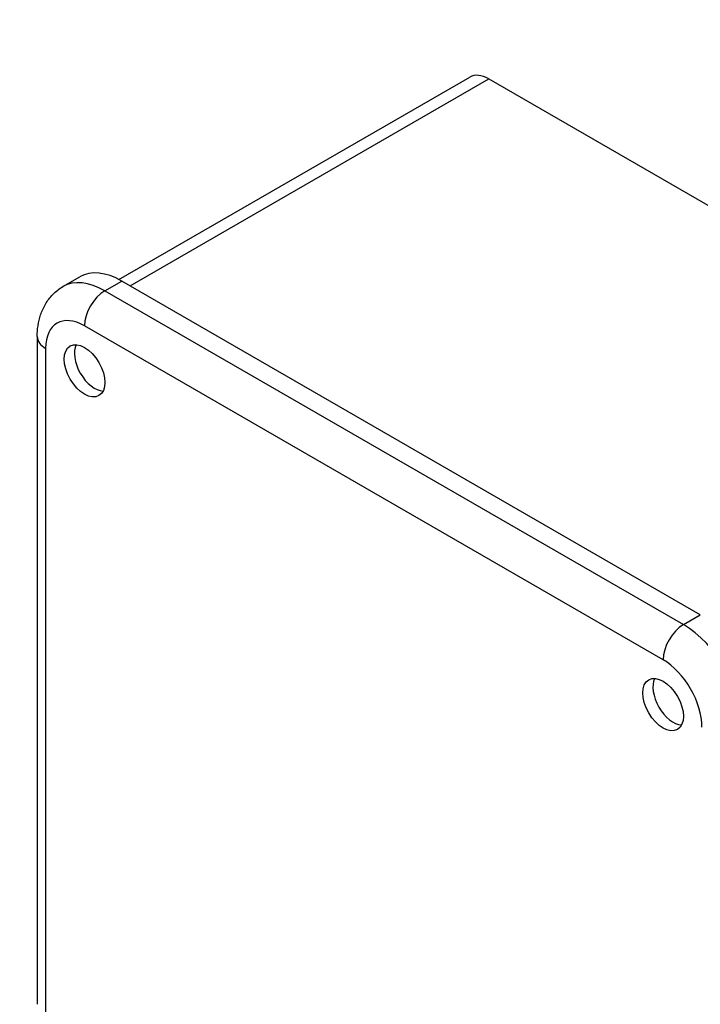
# Model space of a CAD drawing. Units: millimetres. Extents: x 120 to 8280, y 120 to 5820.
# Drawn here: x 6988 to 7035, y 4377 to 4445 of the extents above; entities that cross this region are included whole.
import ezdxf

# ---------------------------------------------------------------- set-up
doc = ezdxf.new("R2010")
doc.units = ezdxf.units.MM
doc.header["$LTSCALE"] = 20
doc.layers.add('LMC Visible', color=7, linetype='Continuous', lineweight=25)
doc.layers.add('Visible Narrow (ISO)', color=7, linetype='Continuous', lineweight=25, true_color=0x004040)

msp = doc.modelspace()

# ---------------------------------------------------------------- linework, layer by layer
at = {"layer": 'LMC Visible'}
for p, q in [((6994.783, 4427.07), (7019.22, 4441.178)), ((7020.554, 4441.046), (7050.353, 4423.842)), ((6990.885, 4426.57), (6992.063, 4427.251)), ((7035.285, 4403.692), (6994.98, 4426.962)), ((6989.091, 4423.083), (6989.091, 4376.543))]:
    msp.add_line(p, q, dxfattribs=at)
for centre, major_axis, start_param, end_param in [((7105.817, 4536.813), (-130, -225.167), 4.791626, 6.762125), ((7105.817, 4536.813), (-129.733, -224.705), 4.791789, 6.761474), ((7107.231, 4535.997), (-119.167, -206.403), 4.798846, 6.724322), ((7020.554, 4438.869), (-1.333, 2.309), 5.497787, 6.283185), ((6994.98, 4422.199), (-2.917, 5.052), 5.497787, 6.283185), ((6993.094, 4421.11), (-1, 1.732), 0.361367, 2.780226), ((7033.399, 4397.84), (-1, 1.732), 0.361367, 2.780226)]:
    msp.add_ellipse(centre, major_axis=major_axis, ratio=0.57735, start_param=start_param, end_param=end_param, dxfattribs=at)
for centre in [(6992.387, 4420.702), (7032.692, 4397.432)]:
    msp.add_ellipse(centre, major_axis=(1, -1.732), ratio=0.57735, dxfattribs=at)
msp.add_open_spline([(6989.091, 4423.083), (6989.091, 4423.338), (6989.108, 4423.593), (6989.184, 4424.104), (6989.243, 4424.359), (6989.412, 4424.863), (6989.523, 4425.113), (6989.807, 4425.593), (6989.981, 4425.823), (6990.391, 4426.237), (6990.627, 4426.422), (6990.885, 4426.57)], degree=3, knots=[1.5707963, 1.5707963, 1.5707963, 1.5707963, 1.727876, 1.727876, 1.8849556, 1.8849556, 2.0420352, 2.0420352, 2.1991149, 2.1991149, 2.3561945, 2.3561945, 2.3561945, 2.3561945], dxfattribs=at)
at = {"layer": 'Visible Narrow (ISO)'}
for p, q in [((6995.569, 4426.622), (7020.554, 4441.046)), ((6993.801, 4426.281), (6994.98, 4426.962)), ((6993.801, 4426.281), (7034.107, 4403.011)), ((7032.692, 4400.562), (6992.387, 4423.832)), ((6989.677, 4422.267), (6989.677, 4375.727)), ((7034.107, 4403.011), (7035.285, 4403.692))]:
    msp.add_line(p, q, dxfattribs=at)
for centre, major_axis, start_param, end_param in [((7105.817, 4536.813), (-129.133, -223.665), 4.792159, 6.76), ((7107.231, 4535.997), (-107, -185.329), 4.808706, 6.420009), ((7108.645, 4535.18), (-106, -183.597), 4.809618, 6.283185), ((6993.801, 4421.518), (-2.917, 5.052), 5.497787, 6.283185), ((6993.801, 4424.648), (-1, -1.732), 3.926991, 5.497787), ((6992.387, 4420.702), (-1.917, 3.32), 5.497787, 7.068583), ((6991.091, 4423.083), (-2, 0), 0, 0.785398), ((7034.107, 4401.378), (-1, -1.732), 3.926991, 5.497787), ((7034.107, 4398.248), (2.917, -5.052), 0.785398, 2.356194), ((7032.692, 4397.432), (-1.917, 3.32), 3.926991, 5.497787)]:
    msp.add_ellipse(centre, major_axis=major_axis, ratio=0.57735, start_param=start_param, end_param=end_param, dxfattribs=at)

doc.saveas('drawing.dxf')
